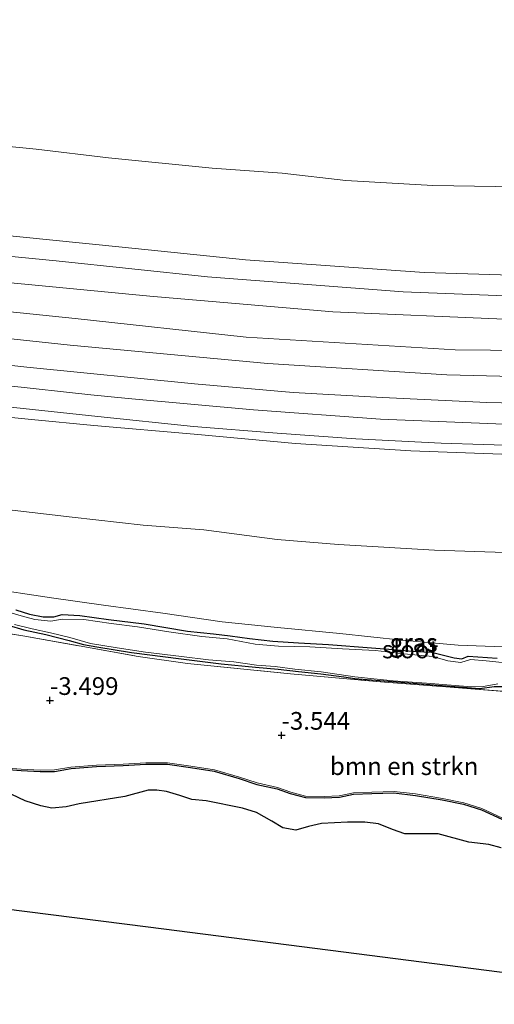
# Model space of a CAD drawing. Units: metres. Extents: x 154457 to 159592, y 500000 to 506252.
# Drawn here: x 155250 to 155317, y 500189 to 500328 of the extents above; entities that cross this region are included whole.
import ezdxf
from ezdxf.enums import TextEntityAlignment as Align

# ---------------------------------------------------------------- set-up
doc = ezdxf.new("R2010")
doc.units = ezdxf.units.M
doc.linetypes.add('IE-TERREINAFSCHEIDING', pattern=[10, 8, -2])
doc.layers.get('0').update_dxf_attribs({"lineweight": 25})
for name, color, linetype, lineweight in [('B-ME-GR-BOMENSTRUIKEN-GV-B6', 93, 'Continuous', 18), ('B-ME-GR-STRUIKEN-GV-B6', 93, 'Continuous', 18), ('B-ME-GW-KRUINLIJN-L-B1', 93, 'Continuous', 18), ('B-ME-GW-TEENLIJN-L-B1', 93, 'Continuous', 18), ('B-ME-IE-GRASLAND-GV-B6', 93, 'Continuous', 18), ('B-ME-IE-TERREINAFSCHEIDING-RASTERHEKWERK-L-B1', 8, 'IE-TERREINAFSCHEIDING', 18), ('B-ME-OB-BEKLEDING-GV-B6', 253, 'Continuous', 18), ('B-ME-OB-WATERLIJN-L-B1', 133, 'OB-WATERLIJN', 18), ('B-ME-OG-WATER-GV-B6', 153, 'Continuous', 18), ('B-ME-VH-VERH_SOORT-BETON-OVERIG-GV-B6', 8, 'IE-TERREINAFSCHEIDING-NATUURLIJK-HOUTWAL', 18), ('B-ME-VH-VERH_SOORT-BITUMEN-GV-B6', 8, 'IE-TERREINAFSCHEIDING-NATUURLIJK-HOUTWAL', 18)]:
    doc.layers.add(name, color=color, linetype=linetype, lineweight=lineweight)
for name, color, linetype in [('B-ME-GW-HOOGTEPUNT-S-B1', 10, 'Continuous'), ('B-ME-GW-INSTEEKWATERGANG-L-B1', 10, 'Continuous'), ('B-ME-IE-RIET-GV-B6', 10, 'Continuous'), ('B-ME-KG-KADASTRAAL-OPNAMEDTMGRENS-L-B1', 10, 'Continuous')]:
    doc.layers.add(name, color=color, linetype=linetype)
doc.styles.add('NLCS-ISO', font='NLCS-ISO.TTF')
doc.linetypes.add('IE-TERREINAFSCHEIDING-NATUURLIJK-HOUTWAL', pattern='A,7,-1.5,[67,NLCS.SHX,S=0.75,R=45,X=0,Y=0],-1.5,7,-1.5,[70,NLCS.SHX,S=0.75,R=0,X=0,Y=0],-1.5', length=20)
doc.linetypes.add('OB-WATERLIJN', pattern='A,10,[32,NLCS.SHX,S=2,R=0,X=0,Y=0],-12', length=22)

# ---------------------------------------------------------------- blocks, each defined once
blk = doc.blocks.new('hoogtepunt')
for p, q in [((-0.5, 0), (0.5, 0)), ((0, 0.5), (0, -0.5))]:
    blk.add_line(p, q)

msp = doc.modelspace()

# ---------------------------------------------------------------- linework, layer by layer
at = {"layer": 'B-ME-GR-BOMENSTRUIKEN-GV-B6'}
for points in [[(155244.189, 500241.565, -2.808), (155250.277, 500240.625, -2.847), (155258.254, 500239.187, -3.079), (155266.617, 500237.681, -3.172), (155273.605, 500236.716, -3.157), (155288.144, 500235.226, -3.281), (155301.467, 500234.044, -3.203), (155310.156, 500233.394, -3.172), (155318.455, 500232.751, -3.095)], [(155318.176, 500214.858, -3.771), (155315.247, 500216.211, -3.771), (155312.71, 500217.019, -3.771), (155309.658, 500217.626, -3.771), (155305.863, 500218.267, -3.771), (155302.812, 500218.629, -3.771), (155299.652, 500218.538, -3.771), (155297.076, 500218.447, -3.771), (155295.049, 500217.992, -3.771), (155292.935, 500217.904, -3.771), (155290.299, 500217.943, -3.771), (155288.188, 500218.522, -3.771), (155286.32, 500219.199, -3.771), (155283.463, 500219.816, -3.771), (155280.959, 500220.627, -3.771), (155277.41, 500221.682, -3.771), (155274.043, 500222.2, -3.771), (155270.78, 500222.665, -3.771), (155267.708, 500222.67, -3.771), (155264.48, 500222.479, -3.771), (155260.698, 500222.354, -3.771), (155257.091, 500222.071, -3.771), (155254.762, 500221.657, -3.771), (155252.742, 500221.644, -3.771), (155250.052, 500221.764, -3.771), (155247.091, 500222.024, -3.771)]]:
    msp.add_polyline3d(points, dxfattribs=at)
at = {"layer": 'B-ME-GR-STRUIKEN-GV-B6'}
for points in [[(155318.078, 500214.683, -3.871), (155315.174, 500216.025, -3.871), (155312.66, 500216.825, -3.871), (155309.622, 500217.429, -3.871), (155305.834, 500218.069, -3.871), (155302.803, 500218.429, -3.871), (155299.658, 500218.338, -3.871), (155297.101, 500218.248, -3.871), (155295.075, 500217.793, -3.871), (155292.937, 500217.704, -3.871), (155290.27, 500217.744, -3.871), (155288.127, 500218.331, -3.871), (155286.264, 500219.007, -3.871), (155283.411, 500219.623, -3.871), (155280.899, 500220.436, -3.871), (155277.366, 500221.487, -3.871), (155274.014, 500222.003, -3.871), (155270.766, 500222.465, -3.871), (155267.714, 500222.47, -3.871), (155264.489, 500222.279, -3.871), (155260.71, 500222.155, -3.871), (155257.116, 500221.873, -3.871), (155254.78, 500221.457, -3.871), (155252.738, 500221.444, -3.871), (155250.039, 500221.564, -3.871), (155247.063, 500221.825, -3.871)], [(155247.091, 500222.024, -3.771), (155250.052, 500221.764, -3.771), (155252.742, 500221.644, -3.771), (155254.762, 500221.657, -3.771), (155257.091, 500222.071, -3.771), (155260.698, 500222.354, -3.771), (155264.48, 500222.479, -3.771), (155267.708, 500222.67, -3.771), (155270.78, 500222.665, -3.771), (155274.043, 500222.2, -3.771), (155277.41, 500221.682, -3.771), (155280.959, 500220.627, -3.771), (155283.463, 500219.816, -3.771), (155286.32, 500219.199, -3.771), (155288.188, 500218.522, -3.771), (155290.299, 500217.943, -3.771), (155292.935, 500217.904, -3.771), (155295.049, 500217.992, -3.771), (155297.076, 500218.447, -3.771), (155299.652, 500218.538, -3.771), (155302.812, 500218.629, -3.771), (155305.863, 500218.267, -3.771), (155309.658, 500217.626, -3.771), (155312.71, 500217.019, -3.771), (155315.247, 500216.211, -3.771), (155318.176, 500214.858, -3.771)]]:
    msp.add_polyline3d(points, dxfattribs=at)
at = {"layer": 'B-ME-GW-INSTEEKWATERGANG-L-B1'}
for points in [[(155249.291, 500244.286, -3.319), (155251.253, 500243.666, -3.343), (155253.189, 500243.301, -3.358), (155254.661, 500243.302, -3.366), (155255.871, 500243.623, -3.304), (155258.339, 500243.493, -3.242), (155262.436, 500242.915, -3.319), (155267.454, 500242.316, -3.319), (155273.607, 500241.262, -3.257), (155277.281, 500240.907, -3.273), (155279.635, 500240.61, -3.288), (155282.359, 500240.235, -3.296), (155285.643, 500239.854, -3.288), (155289.282, 500239.634, -3.234), (155293.519, 500239.401, -3.265), (155299.637, 500238.934, -3.242), (155302.694, 500238.671, -3.296), (155305.968, 500238.42, -3.242), (155308.116, 500238.311, -3.234), (155310, 500237.855, -3.304), (155311.327, 500237.485, -3.366), (155312.4, 500237.339, -3.319), (155313.3, 500237.734, -3.327), (155314.662, 500237.648, -3.327), (155317.392, 500237.447, -3.343)], [(155248.231, 500242.106, -3.304), (155250.447, 500241.477, -3.319), (155253.569, 500240.783, -3.327), (155256.851, 500239.97, -3.35), (155258.859, 500239.381, -3.35), (155260.755, 500239.057, -3.381), (155265.668, 500238.262, -3.335), (155272.7, 500237.383, -3.405), (155278.369, 500236.659, -3.343), (155283.207, 500236.175, -3.397), (155286.407, 500235.884, -3.397), (155289.273, 500235.583, -3.405), (155292.453, 500235.222, -3.428), (155295.708, 500234.833, -3.405), (155297.263, 500234.595, -3.428), (155314.937, 500233.177, -3.366), (155316.973, 500233.435, -3.405), (155321.127, 500233.474, -3.35)]]:
    msp.add_polyline3d(points, dxfattribs=at)
at = {"layer": 'B-ME-GW-KRUINLIJN-L-B1'}
for points in [[(155361.948, 500285.539, 2.702), (155350.516, 500285.419, 2.648), (155336.299, 500284.896, 2.617), (155318.432, 500285.344, 2.633), (155294.152, 500286.375, 2.741), (155268.245, 500288.605, 2.749), (155245.109, 500290.808, 2.741), (155235.132, 500291.719, 2.819), (155217.555, 500293.429, 2.85), (155205.213, 500294.686, 2.865), (155189.045, 500296.138, 2.819), (155175.058, 500297.198, 2.842), (155160.647, 500298.164, 2.803)], [(154950.4, 500253.758, 3.702), (154969.131, 500260.83, 3.64), (154990.808, 500267.87, 3.439), (155005.084, 500272.003, 3.415), (155029.688, 500278.068, 3.206), (155047.707, 500281.644, 3.26), (155077.421, 500286.187, 3.175), (155104.5, 500288.933, 3.098), (155135.768, 500290.348, 3.098), (155164.455, 500290.036, 3.16), (155179.036, 500289.287, 3.067), (155188.86, 500288.636, 3.082), (155202.202, 500287.49, 3.082), (155216.409, 500286.057, 3.113), (155230.579, 500284.509, 3.144), (155256.977, 500281.672, 3.191), (155284.963, 500279.084, 3.253), (155310.288, 500277.513, 3.222), (155329.068, 500277.004, 3.198), (155352.222, 500277.317, 3.191), (155367.933, 500278.195, 3.17)], [(155166.234, 500279.118, 2.674), (155174.972, 500278.648, 2.728), (155187.845, 500277.694, 2.713), (155196.884, 500276.895, 2.728), (155209.064, 500275.744, 2.72), (155218.691, 500274.698, 2.72), (155232.378, 500273.128, 2.72), (155240.712, 500272.283, 2.728), (155251.526, 500271.191, 2.775), (155260.316, 500270.326, 2.782), (155274.533, 500269.093, 2.806)], [(155274.533, 500269.093, 2.806), (155288.874, 500267.796, 2.852), (155305.187, 500266.749, 2.868), (155320.664, 500266.165, 2.891), (155339.127, 500265.758, 2.868), (155354.833, 500266.192, 2.868), (155364.616, 500266.804, 2.86), (155373.743, 500267.482, 2.86)], [(155320.804, 500238.957, -2.581), (155311.908, 500239.309, -2.566), (155303.934, 500239.99, -2.496), (155295.138, 500240.931, -2.395), (155286.317, 500241.775, -2.395), (155278.477, 500242.592, -2.488), (155270.103, 500243.796, -2.442), (155261.696, 500244.932, -2.442), (155254.359, 500245.977, -2.349), (155244.932, 500247.397, -2.225), (155238.322, 500247.972, -2.201), (155231.811, 500248.5, -2.147), (155225.717, 500248.915, -2.116), (155214.405, 500249.94, -2.163), (155206.855, 500250.932, -2.209), (155199.645, 500251.338, -2.287), (155189.585, 500252.204, -2.163), (155181.001, 500252.665, -2.163), (155172.113, 500253.407, -2.132)], [(155318.176, 500214.858, -3.771), (155315.247, 500216.211, -3.771), (155312.71, 500217.019, -3.771), (155309.658, 500217.626, -3.771), (155305.863, 500218.267, -3.771), (155302.812, 500218.629, -3.771), (155299.652, 500218.538, -3.771), (155297.076, 500218.447, -3.771), (155295.049, 500217.992, -3.771), (155292.935, 500217.904, -3.771), (155290.299, 500217.943, -3.771), (155288.188, 500218.522, -3.771), (155286.32, 500219.199, -3.771), (155283.463, 500219.816, -3.771), (155280.959, 500220.627, -3.771), (155277.41, 500221.682, -3.771), (155274.043, 500222.2, -3.771), (155270.78, 500222.665, -3.771), (155267.708, 500222.67, -3.771), (155264.48, 500222.479, -3.771), (155260.698, 500222.354, -3.771), (155257.091, 500222.071, -3.771), (155254.762, 500221.657, -3.771), (155252.742, 500221.644, -3.771), (155250.052, 500221.764, -3.771), (155247.091, 500222.024, -3.771)]]:
    msp.add_polyline3d(points, dxfattribs=at)
at = {"layer": 'B-ME-GW-TEENLIJN-L-B1'}
msp.add_polyline3d([(155382.452, 500254.088, -1.824), (155373.38, 500253.346, -1.824), (155364.581, 500253.038, -1.778), (155352.753, 500252.4, -1.778), (155340.639, 500252.1, -1.747), (155329.691, 500252.069, -1.778), (155318.55, 500252.373, -1.716), (155308.541, 500252.696, -1.724), (155294.943, 500253.532, -1.685), (155286.284, 500254.237, -1.739), (155275.909, 500255.603, -1.762), (155267.328, 500256.259, -1.685), (155257.282, 500257.372, -1.731), (155248.79, 500258.382, -1.662), (155237.969, 500259.469, -1.569), (155230.272, 500260.61, -1.592), (155219.469, 500262.038, -1.545), (155210.702, 500262.703, -1.53), (155203.244, 500263.474, -1.468), (155194.818, 500264.37, -1.499), (155184.893, 500265.305, -1.468), (155175.994, 500266.13, -1.437), (155168.824, 500266.461, -1.468)], dxfattribs=at)
at = {"layer": 'B-ME-IE-GRASLAND-GV-B6'}
for points in [[(155169.057, 500301.388, 1.867), (155189.797, 500299.753, 1.894), (155210.536, 500298.118, 1.921), (155234.637, 500295.56, 1.89), (155255.006, 500293.612, 1.874), (155276.409, 500291.356, 1.867), (155304.121, 500289.205, 1.805), (155322.144, 500288.511, 1.781), (155349.648, 500288.792, 1.789), (155358.959, 500289.231, 1.735), (155361.948, 500285.539, 2.702), (155350.516, 500285.419, 2.648), (155336.299, 500284.896, 2.617), (155318.432, 500285.344, 2.633), (155294.152, 500286.375, 2.741), (155268.245, 500288.605, 2.749), (155245.109, 500290.808, 2.741), (155235.132, 500291.719, 2.819), (155217.555, 500293.429, 2.85), (155205.213, 500294.686, 2.865), (155189.045, 500296.138, 2.819), (155175.058, 500297.198, 2.842), (155160.647, 500298.164, 2.803)], [(155160.647, 500298.164, 2.803), (155175.058, 500297.198, 2.842), (155189.045, 500296.138, 2.819), (155205.213, 500294.686, 2.865), (155217.555, 500293.429, 2.85), (155235.132, 500291.719, 2.819), (155245.109, 500290.808, 2.741), (155268.245, 500288.605, 2.749), (155294.152, 500286.375, 2.741), (155318.432, 500285.344, 2.633), (155336.299, 500284.896, 2.617), (155350.516, 500285.419, 2.648), (155361.948, 500285.539, 2.702)], [(155361.948, 500285.539, 2.702), (155365.311, 500282.988, 2.973), (155357.64, 500281.098, 3.019), (155346.608, 500280.705, 2.996), (155311.456, 500281.044, 3.011), (155281.884, 500282.829, 3.066), (155257.696, 500285.465, 3.112), (155236.577, 500287.618, 3.104), (155210.993, 500290.407, 3.112), (155188.041, 500292.406, 3.073), (155168.072, 500293.549, 3.12)], [(155171.84, 500285.976, 2.98), (155183.312, 500285.251, 2.949), (155197.29, 500284.287, 2.98), (155208.16, 500283.279, 2.996), (155220.891, 500281.9, 3.05), (155250.854, 500278.6, 3.089), (155274.577, 500276.217, 3.174), (155288.521, 500275.003, 3.22), (155301.166, 500274.268, 3.259), (155315.96, 500273.573, 3.236), (155328.435, 500273.29, 3.228), (155342.489, 500273.352, 3.228), (155355.633, 500273.737, 3.251), (155368.779, 500274.521, 3.144)], [(155368.779, 500274.521, 3.144), (155371.017, 500271.663, 3.001), (155357.065, 500270.832, 3.084), (155340.384, 500270.316, 3.091), (155318.416, 500270.512, 3.068), (155300.885, 500271.233, 3.053), (155282.944, 500272.526, 3.068), (155265.218, 500274.169, 3.061), (155259.925, 500274.673, 3.006), (155247.885, 500275.987, 2.991), (155232.558, 500277.636, 2.96), (155214.443, 500279.604, 2.898), (155203.971, 500280.576, 2.882), (155189.47, 500281.843, 2.851), (155178.125, 500282.665, 2.82), (155166.397, 500283.284, 2.828)], [(155171.04, 500280.153, 2.751), (155179.463, 500279.629, 2.767), (155189.866, 500278.859, 2.767), (155203.313, 500277.693, 2.806), (155213.022, 500276.76, 2.798), (155221.297, 500275.885, 2.813), (155231.358, 500274.749, 2.821), (155243.696, 500273.432, 2.868), (155260.91, 500271.59, 2.883), (155274.426, 500270.188, 2.906), (155286.292, 500269.265, 2.906), (155297.389, 500268.456, 2.937), (155309.482, 500267.835, 2.953), (155321.463, 500267.444, 2.914), (155341.64, 500267.416, 2.961), (155353.799, 500267.701, 2.961), (155362.779, 500268.177, 2.976), (155372.69, 500268.785, 2.931)], [(155372.69, 500268.785, 2.931), (155373.743, 500267.482, 2.86), (155364.616, 500266.804, 2.86), (155354.833, 500266.192, 2.868), (155339.127, 500265.758, 2.868), (155320.664, 500266.165, 2.891), (155305.187, 500266.749, 2.868), (155288.874, 500267.796, 2.852), (155274.533, 500269.093, 2.806), (155260.316, 500270.326, 2.782), (155251.526, 500271.191, 2.775), (155240.712, 500272.283, 2.728), (155232.378, 500273.128, 2.72), (155218.691, 500274.698, 2.72), (155209.064, 500275.744, 2.72), (155196.884, 500276.895, 2.728), (155187.845, 500277.694, 2.713), (155174.972, 500278.648, 2.728), (155166.234, 500279.118, 2.674)], [(155166.234, 500279.118, 2.674), (155174.972, 500278.648, 2.728), (155187.845, 500277.694, 2.713), (155196.884, 500276.895, 2.728), (155209.064, 500275.744, 2.72), (155218.691, 500274.698, 2.72), (155232.378, 500273.128, 2.72), (155240.712, 500272.283, 2.728), (155251.526, 500271.191, 2.775), (155260.316, 500270.326, 2.782), (155274.533, 500269.093, 2.806)], [(155274.533, 500269.093, 2.806), (155288.874, 500267.796, 2.852), (155305.187, 500266.749, 2.868), (155320.664, 500266.165, 2.891)], [(155318.55, 500252.373, -1.716), (155308.541, 500252.696, -1.724), (155294.943, 500253.532, -1.685), (155286.284, 500254.237, -1.739), (155275.909, 500255.603, -1.762), (155267.328, 500256.259, -1.685), (155257.282, 500257.372, -1.731), (155248.79, 500258.382, -1.662), (155237.969, 500259.469, -1.569), (155230.272, 500260.61, -1.592), (155219.469, 500262.038, -1.545), (155210.702, 500262.703, -1.53), (155203.244, 500263.474, -1.468), (155194.818, 500264.37, -1.499), (155184.893, 500265.305, -1.468), (155175.994, 500266.13, -1.437), (155168.824, 500266.461, -1.468)], [(155168.824, 500266.461, -1.468), (155175.994, 500266.13, -1.437), (155184.893, 500265.305, -1.468), (155194.818, 500264.37, -1.499), (155203.244, 500263.474, -1.468), (155210.702, 500262.703, -1.53), (155219.469, 500262.038, -1.545), (155230.272, 500260.61, -1.592), (155237.969, 500259.469, -1.569), (155248.79, 500258.382, -1.662), (155257.282, 500257.372, -1.731), (155267.328, 500256.259, -1.685), (155275.909, 500255.603, -1.762), (155286.284, 500254.237, -1.739), (155294.943, 500253.532, -1.685), (155308.541, 500252.696, -1.724), (155318.55, 500252.373, -1.716), (155329.691, 500252.069, -1.778), (155340.639, 500252.1, -1.747), (155352.753, 500252.4, -1.778), (155364.581, 500253.038, -1.778), (155373.38, 500253.346, -1.824), (155382.452, 500254.088, -1.824)], [(155172.113, 500253.407, -2.132), (155181.001, 500252.665, -2.163), (155189.585, 500252.204, -2.163), (155199.645, 500251.338, -2.287), (155206.855, 500250.932, -2.209), (155214.405, 500249.94, -2.163), (155225.717, 500248.915, -2.116), (155231.811, 500248.5, -2.147), (155238.322, 500247.972, -2.201), (155244.932, 500247.397, -2.225), (155254.359, 500245.977, -2.349), (155261.696, 500244.932, -2.442), (155270.103, 500243.796, -2.442), (155278.477, 500242.592, -2.488), (155286.317, 500241.775, -2.395), (155295.138, 500240.931, -2.395), (155303.934, 500239.99, -2.496), (155311.908, 500239.309, -2.566), (155320.804, 500238.957, -2.581)], [(155320.804, 500238.957, -2.581), (155311.908, 500239.309, -2.566), (155303.934, 500239.99, -2.496), (155295.138, 500240.931, -2.395), (155286.317, 500241.775, -2.395), (155278.477, 500242.592, -2.488), (155270.103, 500243.796, -2.442), (155261.696, 500244.932, -2.442), (155254.359, 500245.977, -2.349), (155244.932, 500247.397, -2.225), (155238.322, 500247.972, -2.201), (155231.811, 500248.5, -2.147), (155225.717, 500248.915, -2.116), (155214.405, 500249.94, -2.163), (155206.855, 500250.932, -2.209), (155199.645, 500251.338, -2.287), (155189.585, 500252.204, -2.163), (155181.001, 500252.665, -2.163), (155172.113, 500253.407, -2.132)], [(155318.455, 500232.751, -3.095), (155310.156, 500233.394, -3.172), (155301.467, 500234.044, -3.203), (155288.144, 500235.226, -3.281), (155273.605, 500236.716, -3.157), (155266.617, 500237.681, -3.172), (155258.254, 500239.187, -3.079), (155250.277, 500240.625, -2.847), (155244.189, 500241.565, -2.808), (155239.546, 500241.978, -2.837), (155235.556, 500242.333, -2.862), (155230.926, 500242.81, -3.033), (155225.139, 500243.308, -3.157), (155221.453, 500243.53, -3.102), (155215.584, 500244.097, -3.009), (155209.573, 500244.556, -3.017), (155202.151, 500245.159, -3.048), (155195.38, 500245.737, -3.095), (155190.047, 500245.999, -3.095), (155178.819, 500246.799, -3.009), (155168.43, 500247.498, -3.033)], [(155319.016, 500236.757, -3.575), (155315.847, 500237.069, -3.575), (155313.637, 500237.271, -3.575), (155312.261, 500236.826, -3.575), (155310.443, 500237.067, -3.575), (155308.305, 500237.681, -3.575), (155304.202, 500238.084, -3.575), (155300.189, 500238.538, -3.575), (155295.538, 500238.763, -3.575), (155290.889, 500239.035, -3.575), (155286.483, 500239.165, -3.575), (155283.154, 500239.414, -3.575), (155279.214, 500240.177, -3.575), (155275.601, 500240.494, -3.575), (155270.972, 500241.153, -3.575), (155266.531, 500241.906, -3.575), (155262.77, 500242.338, -3.575), (155258.918, 500242.923, -3.575), (155255.834, 500242.975, -3.575), (155254.276, 500242.666, -3.575), (155252.005, 500242.941, -3.575), (155250.063, 500243.449, -3.575), (155248.292, 500243.972, -3.575)], [(155317.392, 500237.447, -3.343), (155314.662, 500237.648, -3.327), (155313.3, 500237.734, -3.327), (155312.4, 500237.339, -3.319), (155311.327, 500237.485, -3.366), (155310, 500237.855, -3.304), (155308.116, 500238.311, -3.234), (155305.968, 500238.42, -3.242), (155302.694, 500238.671, -3.296), (155299.637, 500238.934, -3.242), (155293.519, 500239.401, -3.265), (155289.282, 500239.634, -3.234), (155285.643, 500239.854, -3.288), (155282.359, 500240.235, -3.296), (155279.635, 500240.61, -3.288), (155277.281, 500240.907, -3.273), (155273.607, 500241.262, -3.257), (155267.454, 500242.316, -3.319), (155262.436, 500242.915, -3.319), (155258.339, 500243.493, -3.242), (155255.871, 500243.623, -3.304), (155254.661, 500243.302, -3.366), (155253.189, 500243.301, -3.358), (155251.253, 500243.666, -3.343), (155249.291, 500244.286, -3.319)], [(155249.291, 500244.286, -3.319), (155251.253, 500243.666, -3.343), (155253.189, 500243.301, -3.358), (155254.661, 500243.302, -3.366), (155255.871, 500243.623, -3.304), (155258.339, 500243.493, -3.242), (155262.436, 500242.915, -3.319), (155267.454, 500242.316, -3.319), (155273.607, 500241.262, -3.257), (155277.281, 500240.907, -3.273), (155279.635, 500240.61, -3.288), (155282.359, 500240.235, -3.296), (155285.643, 500239.854, -3.288), (155289.282, 500239.634, -3.234), (155293.519, 500239.401, -3.265), (155299.637, 500238.934, -3.242), (155302.694, 500238.671, -3.296), (155305.968, 500238.42, -3.242), (155308.116, 500238.311, -3.234), (155310, 500237.855, -3.304), (155311.327, 500237.485, -3.366), (155312.4, 500237.339, -3.319), (155313.3, 500237.734, -3.327), (155314.662, 500237.648, -3.327), (155317.392, 500237.447, -3.343)], [(155249.115, 500242.206, -3.575), (155251.606, 500241.606, -3.575), (155254.189, 500241.055, -3.575), (155256.929, 500240.373, -3.575), (155259.844, 500239.516, -3.575), (155263.616, 500238.933, -3.575), (155267.63, 500238.31, -3.575), (155272.762, 500237.709, -3.575), (155276.565, 500237.215, -3.575), (155280.131, 500236.935, -3.575), (155283.337, 500236.467, -3.575), (155285.998, 500236.287, -3.575), (155288.79, 500235.879, -3.575), (155292.526, 500235.532, -3.575), (155297.282, 500234.834, -3.575), (155302.667, 500234.245, -3.575), (155307.423, 500233.899, -3.575), (155313.205, 500233.443, -3.575), (155315.183, 500233.4, -3.575), (155317.516, 500233.837, -3.575)], [(155248.231, 500242.106, -3.304), (155250.447, 500241.477, -3.319), (155253.569, 500240.783, -3.327), (155256.851, 500239.97, -3.35), (155258.859, 500239.381, -3.35), (155260.755, 500239.057, -3.381), (155265.668, 500238.262, -3.335), (155272.7, 500237.383, -3.405), (155278.369, 500236.659, -3.343), (155283.207, 500236.175, -3.397), (155286.407, 500235.884, -3.397), (155289.273, 500235.583, -3.405), (155292.453, 500235.222, -3.428), (155295.708, 500234.833, -3.405), (155297.263, 500234.595, -3.428), (155314.937, 500233.177, -3.366), (155316.973, 500233.435, -3.405), (155321.127, 500233.474, -3.35)], [(155321.127, 500233.474, -3.35), (155316.973, 500233.435, -3.405), (155314.937, 500233.177, -3.366), (155297.263, 500234.595, -3.428), (155295.708, 500234.833, -3.405), (155292.453, 500235.222, -3.428), (155289.273, 500235.583, -3.405), (155286.407, 500235.884, -3.397), (155283.207, 500236.175, -3.397), (155278.369, 500236.659, -3.343), (155272.7, 500237.383, -3.405), (155265.668, 500238.262, -3.335), (155260.755, 500239.057, -3.381), (155258.859, 500239.381, -3.35), (155256.851, 500239.97, -3.35), (155253.569, 500240.783, -3.327), (155250.447, 500241.477, -3.319), (155248.231, 500242.106, -3.304)]]:
    msp.add_polyline3d(points, dxfattribs=at)
at = {"layer": 'B-ME-IE-RIET-GV-B6'}
for points in [[(155247.063, 500221.825, -3.871), (155250.039, 500221.564, -3.871), (155252.738, 500221.444, -3.871), (155254.78, 500221.457, -3.871), (155257.116, 500221.873, -3.871), (155260.71, 500222.155, -3.871), (155264.489, 500222.279, -3.871), (155267.714, 500222.47, -3.871), (155270.766, 500222.465, -3.871), (155274.014, 500222.003, -3.871), (155277.366, 500221.487, -3.871), (155280.899, 500220.436, -3.871), (155283.411, 500219.623, -3.871), (155286.264, 500219.007, -3.871), (155288.127, 500218.331, -3.871), (155290.27, 500217.744, -3.871), (155292.937, 500217.704, -3.871), (155295.075, 500217.793, -3.871), (155297.101, 500218.248, -3.871), (155299.658, 500218.338, -3.871), (155302.803, 500218.429, -3.871), (155305.834, 500218.069, -3.871), (155309.622, 500217.429, -3.871), (155312.66, 500216.825, -3.871), (155315.174, 500216.025, -3.871), (155318.078, 500214.683, -3.871)], [(155317.976, 500210.637, -3.871), (155316.21, 500211.118, -3.871), (155313.377, 500211.453, -3.871), (155309.078, 500212.63, -3.871), (155306.104, 500212.621, -3.871), (155304.325, 500212.639, -3.871), (155302.603, 500213.24, -3.871), (155300.627, 500214.031, -3.871), (155298.687, 500214.303, -3.871), (155296.252, 500214.284, -3.871), (155292.53, 500214.108, -3.871), (155290.733, 500213.65, -3.871), (155288.934, 500213.144, -3.871), (155287.102, 500213.456, -3.871), (155285.516, 500214.409, -3.871), (155283.332, 500215.626, -3.871), (155281.365, 500216.254, -3.871), (155276.248, 500217.284, -3.871), (155274.196, 500217.469, -3.871), (155272.482, 500218.042, -3.871), (155270.631, 500218.634, -3.871), (155269.268, 500218.821, -3.871), (155268.025, 500218.817, -3.871), (155264.707, 500217.894, -3.871), (155258.275, 500216.868, -3.871), (155256.408, 500216.429, -3.871), (155254.398, 500216.269, -3.871), (155252.829, 500216.611, -3.871), (155250.628, 500217.283, -3.871), (155248.712, 500218.172, -3.871)]]:
    msp.add_polyline3d(points, dxfattribs=at)
at = {"layer": 'B-ME-IE-TERREINAFSCHEIDING-RASTERHEKWERK-L-B1'}
msp.add_polyline3d([(155168.43, 500247.498, -3.033), (155178.819, 500246.799, -3.009), (155190.047, 500245.999, -3.095), (155195.38, 500245.737, -3.095), (155202.151, 500245.159, -3.048), (155209.573, 500244.556, -3.017), (155215.584, 500244.097, -3.009), (155221.453, 500243.53, -3.102), (155225.139, 500243.308, -3.157), (155230.926, 500242.81, -3.033), (155235.556, 500242.333, -2.862), (155239.546, 500241.978, -2.837), (155244.189, 500241.565, -2.808), (155250.277, 500240.625, -2.847), (155258.254, 500239.187, -3.079), (155266.617, 500237.681, -3.172), (155273.605, 500236.716, -3.157), (155288.144, 500235.226, -3.281), (155301.467, 500234.044, -3.203), (155310.156, 500233.394, -3.172), (155318.455, 500232.751, -3.095)], dxfattribs=at)
at = {"layer": 'B-ME-KG-KADASTRAAL-OPNAMEDTMGRENS-L-B1'}
msp.add_polyline3d([(155026.272, 500195.649, -3.492), (155037.837, 500200.775, -3.557), (155040.068, 500201.764, -3.569), (155046.854, 500204.741, -3.647), (155064.167, 500207.317, -3.771), (155064.547, 500207.373, -3.871), (155074.657, 500208.865, -3.871), (155102.303, 500212.946, -3.871), (155129.949, 500217.027, -3.871), (155157.566, 500213.515, -3.871), (155185.183, 500210.004, -3.871), (155212.8, 500206.492, -3.871), (155240.416, 500202.98, -3.871), (155268.033, 500199.469, -3.871), (155295.65, 500195.957, -3.871), (155323.267, 500192.446, -3.871), (155350.884, 500188.934, -3.871), (155388.933, 500188.737, -3.871), (155426.982, 500188.541, -3.871)], dxfattribs=at)
at = {"layer": 'B-ME-OB-BEKLEDING-GV-B6'}
for points in [[(155169.027, 500317.058, -0.429), (155180.303, 500316.336, -0.429), (155191.411, 500315.795, -0.429), (155201.673, 500315.066, -0.429), (155210.475, 500314.05, -0.429), (155221.266, 500312.774, -0.429), (155232.702, 500310.914, -0.429), (155243.556, 500310.246, -0.429), (155252.185, 500309.385, -0.429), (155262.409, 500308.177, -0.429), (155277.068, 500306.711, -0.429), (155286.991, 500305.979, -0.429), (155296.011, 500304.975, -0.429), (155308.313, 500304.246, -0.429), (155317.149, 500304.115, -0.429), (155326.672, 500304.041, -0.429), (155334.294, 500303.63, -0.429), (155339.116, 500303.136, -0.429), (155344.03, 500303.542, -0.429), (155350.798, 500303.822, -0.429)], [(155171.784, 500304.153, 1.216), (155188.433, 500303.095, 1.262), (155202.046, 500301.985, 1.223), (155224.767, 500299.558, 1.231), (155244.202, 500297.565, 1.27), (155264.334, 500295.514, 1.239), (155281.79, 500293.733, 1.285), (155307.09, 500291.931, 1.192), (155328.669, 500291.29, 1.208), (155341.628, 500291.38, 1.169), (155358.636, 500291.982, 1.115), (155358.959, 500289.231, 1.735), (155349.648, 500288.792, 1.789), (155322.144, 500288.511, 1.781), (155304.121, 500289.205, 1.805), (155276.409, 500291.356, 1.867), (155255.006, 500293.612, 1.874), (155234.637, 500295.56, 1.89), (155210.536, 500298.118, 1.921), (155189.797, 500299.753, 1.894), (155169.057, 500301.388, 1.867)], [(155350.798, 500303.822, -0.429), (155358.636, 500291.982, 1.115), (155341.628, 500291.38, 1.169), (155328.669, 500291.29, 1.208), (155307.09, 500291.931, 1.192), (155281.79, 500293.733, 1.285), (155264.334, 500295.514, 1.239), (155244.202, 500297.565, 1.27), (155224.767, 500299.558, 1.231), (155202.046, 500301.985, 1.223), (155188.433, 500303.095, 1.262), (155171.784, 500304.153, 1.216)]]:
    msp.add_polyline3d(points, dxfattribs=at)
at = {"layer": 'B-ME-OB-WATERLIJN-L-B1'}
for points in [[(155169.027, 500317.058, -0.429), (155180.303, 500316.336, -0.429), (155191.411, 500315.795, -0.429), (155201.673, 500315.066, -0.429), (155210.475, 500314.05, -0.429), (155221.266, 500312.774, -0.429), (155232.702, 500310.914, -0.429), (155243.556, 500310.246, -0.429), (155252.185, 500309.385, -0.429), (155262.409, 500308.177, -0.429), (155277.068, 500306.711, -0.429), (155286.991, 500305.979, -0.429), (155296.011, 500304.975, -0.429), (155308.313, 500304.246, -0.429), (155317.149, 500304.115, -0.429), (155326.672, 500304.041, -0.429), (155334.294, 500303.63, -0.429), (155339.116, 500303.136, -0.429), (155344.03, 500303.542, -0.429), (155350.798, 500303.822, -0.429)], [(155318.078, 500214.683, -3.871), (155315.174, 500216.025, -3.871), (155312.66, 500216.825, -3.871), (155309.622, 500217.429, -3.871), (155305.834, 500218.069, -3.871), (155302.803, 500218.429, -3.871), (155299.658, 500218.338, -3.871), (155297.101, 500218.248, -3.871), (155295.075, 500217.793, -3.871), (155292.937, 500217.704, -3.871), (155290.27, 500217.744, -3.871), (155288.127, 500218.331, -3.871), (155286.264, 500219.007, -3.871), (155283.411, 500219.623, -3.871), (155280.899, 500220.436, -3.871), (155277.366, 500221.487, -3.871), (155274.014, 500222.003, -3.871), (155270.766, 500222.465, -3.871), (155267.714, 500222.47, -3.871), (155264.489, 500222.279, -3.871), (155260.71, 500222.155, -3.871), (155257.116, 500221.873, -3.871), (155254.78, 500221.457, -3.871), (155252.738, 500221.444, -3.871), (155250.039, 500221.564, -3.871), (155247.063, 500221.825, -3.871)]]:
    msp.add_polyline3d(points, dxfattribs=at)
at = {"layer": 'B-ME-OG-WATER-GV-B6'}
for points in [[(155328.525, 500337.033, -0.429), (155350.798, 500303.822, -0.429), (155344.03, 500303.542, -0.429), (155339.116, 500303.136, -0.429), (155334.294, 500303.63, -0.429), (155326.672, 500304.041, -0.429), (155317.149, 500304.115, -0.429), (155308.313, 500304.246, -0.429), (155296.011, 500304.975, -0.429), (155286.991, 500305.979, -0.429), (155277.068, 500306.711, -0.429), (155262.409, 500308.177, -0.429), (155252.185, 500309.385, -0.429), (155243.556, 500310.246, -0.429), (155232.702, 500310.914, -0.429), (155221.266, 500312.774, -0.429), (155210.475, 500314.05, -0.429), (155201.673, 500315.066, -0.429), (155191.411, 500315.795, -0.429), (155180.303, 500316.336, -0.429), (155169.027, 500317.058, -0.429)], [(155248.292, 500243.972, -3.575), (155250.063, 500243.449, -3.575), (155252.005, 500242.941, -3.575), (155254.276, 500242.666, -3.575), (155255.834, 500242.975, -3.575), (155258.918, 500242.923, -3.575), (155262.77, 500242.338, -3.575), (155266.531, 500241.906, -3.575), (155270.972, 500241.153, -3.575), (155275.601, 500240.494, -3.575), (155279.214, 500240.177, -3.575), (155283.154, 500239.414, -3.575), (155286.483, 500239.165, -3.575), (155290.889, 500239.035, -3.575), (155295.538, 500238.763, -3.575), (155300.189, 500238.538, -3.575), (155304.202, 500238.084, -3.575), (155308.305, 500237.681, -3.575), (155310.443, 500237.067, -3.575), (155312.261, 500236.826, -3.575), (155313.637, 500237.271, -3.575), (155315.847, 500237.069, -3.575), (155319.016, 500236.757, -3.575)], [(155317.516, 500233.837, -3.575), (155315.183, 500233.4, -3.575), (155313.205, 500233.443, -3.575), (155307.423, 500233.899, -3.575), (155302.667, 500234.245, -3.575), (155297.282, 500234.834, -3.575), (155292.526, 500235.532, -3.575), (155288.79, 500235.879, -3.575), (155285.998, 500236.287, -3.575), (155283.337, 500236.467, -3.575), (155280.131, 500236.935, -3.575), (155276.565, 500237.215, -3.575), (155272.762, 500237.709, -3.575), (155267.63, 500238.31, -3.575), (155263.616, 500238.933, -3.575), (155259.844, 500239.516, -3.575), (155256.929, 500240.373, -3.575), (155254.189, 500241.055, -3.575), (155251.606, 500241.606, -3.575), (155249.115, 500242.206, -3.575)], [(155404.999, 500223.43, -3.871), (155415.991, 500205.986, -3.871), (155426.982, 500188.541, -3.871), (155388.933, 500188.737, -3.871), (155350.884, 500188.934, -3.871), (155323.267, 500192.446, -3.871), (155295.65, 500195.957, -3.871), (155268.033, 500199.469, -3.871), (155240.416, 500202.98, -3.871), (155212.8, 500206.492, -3.871), (155185.183, 500210.004, -3.871), (155157.566, 500213.515, -3.871)], [(155248.712, 500218.172, -3.871), (155250.628, 500217.283, -3.871), (155252.829, 500216.611, -3.871), (155254.398, 500216.269, -3.871), (155256.408, 500216.429, -3.871), (155258.275, 500216.868, -3.871), (155264.707, 500217.894, -3.871), (155268.025, 500218.817, -3.871), (155269.268, 500218.821, -3.871), (155270.631, 500218.634, -3.871), (155272.482, 500218.042, -3.871), (155274.196, 500217.469, -3.871), (155276.248, 500217.284, -3.871), (155281.365, 500216.254, -3.871), (155283.332, 500215.626, -3.871), (155285.516, 500214.409, -3.871), (155287.102, 500213.456, -3.871), (155288.934, 500213.144, -3.871), (155290.733, 500213.65, -3.871), (155292.53, 500214.108, -3.871), (155296.252, 500214.284, -3.871), (155298.687, 500214.303, -3.871), (155300.627, 500214.031, -3.871), (155302.603, 500213.24, -3.871), (155304.325, 500212.639, -3.871), (155306.104, 500212.621, -3.871), (155309.078, 500212.63, -3.871), (155313.377, 500211.453, -3.871), (155316.21, 500211.118, -3.871), (155317.976, 500210.637, -3.871)]]:
    msp.add_polyline3d(points, dxfattribs=at)
at = {"layer": 'B-ME-VH-VERH_SOORT-BETON-OVERIG-GV-B6'}
for points in [[(155166.397, 500283.284, 2.828), (155178.125, 500282.665, 2.82), (155189.47, 500281.843, 2.851), (155203.971, 500280.576, 2.882), (155214.443, 500279.604, 2.898), (155232.558, 500277.636, 2.96), (155247.885, 500275.987, 2.991), (155259.925, 500274.673, 3.006), (155265.218, 500274.169, 3.061), (155282.944, 500272.526, 3.068), (155300.885, 500271.233, 3.053), (155318.416, 500270.512, 3.068), (155340.384, 500270.316, 3.091), (155357.065, 500270.832, 3.084), (155371.017, 500271.663, 3.001)], [(155371.017, 500271.663, 3.001), (155372.69, 500268.785, 2.931), (155362.779, 500268.177, 2.976), (155353.799, 500267.701, 2.961), (155341.64, 500267.416, 2.961), (155321.463, 500267.444, 2.914), (155309.482, 500267.835, 2.953), (155297.389, 500268.456, 2.937), (155286.292, 500269.265, 2.906), (155274.426, 500270.188, 2.906), (155260.91, 500271.59, 2.883), (155243.696, 500273.432, 2.868), (155231.358, 500274.749, 2.821), (155221.297, 500275.885, 2.813), (155213.022, 500276.76, 2.798), (155203.313, 500277.693, 2.806), (155189.866, 500278.859, 2.767), (155179.463, 500279.629, 2.767), (155171.04, 500280.153, 2.751)]]:
    msp.add_polyline3d(points, dxfattribs=at)
at = {"layer": 'B-ME-VH-VERH_SOORT-BITUMEN-GV-B6'}
for points in [[(155168.072, 500293.549, 3.12), (155188.041, 500292.406, 3.073), (155210.993, 500290.407, 3.112), (155236.577, 500287.618, 3.104), (155257.696, 500285.465, 3.112), (155281.884, 500282.829, 3.066), (155311.456, 500281.044, 3.011), (155346.608, 500280.705, 2.996), (155357.64, 500281.098, 3.019), (155365.311, 500282.988, 2.973)], [(155365.311, 500282.988, 2.973), (155367.933, 500278.195, 3.17), (155368.779, 500274.521, 3.144), (155355.633, 500273.737, 3.251), (155342.489, 500273.352, 3.228), (155328.435, 500273.29, 3.228), (155315.96, 500273.573, 3.236), (155301.166, 500274.268, 3.259), (155288.521, 500275.003, 3.22), (155274.577, 500276.217, 3.174), (155250.854, 500278.6, 3.089), (155220.891, 500281.9, 3.05), (155208.16, 500283.279, 2.996), (155197.29, 500284.287, 2.98), (155183.312, 500285.251, 2.949), (155171.84, 500285.976, 2.98)]]:
    msp.add_polyline3d(points, dxfattribs=at)

# ---------------------------------------------------------------- block references
at = {"layer": 'B-ME-GW-HOOGTEPUNT-S-B1', "rotation": 90}
for p in [(155254.128, 500231.482, -3.499), (155254.128, 500231.482, -3.499), (155286.897, 500226.564, -3.544), (155286.897, 500226.564, -3.544)]:
    msp.add_blockref('hoogtepunt', p, dxfattribs=at)

# ---------------------------------------------------------------- texts
at = {"layer": 'B-ME-GR-BOMENSTRUIKEN-GV-B6', "ltscale": 0.2, "style": 'NLCS-ISO'}
msp.add_text('bmn en strkn', height=2.5, dxfattribs=at).set_placement((155304.2442, 500222.1919), align=Align.MIDDLE_CENTER)
at = {"layer": 'B-ME-GW-HOOGTEPUNT-S-B1', "ltscale": 0.2, "style": 'NLCS-ISO'}
for s, p in [('-3.499', (155254.128, 500231.482, -3.499)), ('-3.499', (155254.128, 500231.482, -3.499)), ('-3.544', (155286.897, 500226.564, -3.544)), ('-3.544', (155286.897, 500226.564, -3.544))]:
    msp.add_text(s, height=2.5, dxfattribs=at).set_placement(p, align=Align.BOTTOM_LEFT)
at = {"layer": 'B-ME-IE-GRASLAND-GV-B6', "ltscale": 0.2, "style": 'NLCS-ISO'}
for p in [(155305.582, 500239.67), (155305.604, 500239.5845)]:
    msp.add_text('gras', height=2.5, dxfattribs=at).set_placement(p, align=Align.MIDDLE_CENTER)
at = {"layer": 'B-ME-OG-WATER-GV-B6', "ltscale": 0.2, "style": 'NLCS-ISO'}
msp.add_text('sloot', height=2.5, dxfattribs=at).set_placement((155305.1111, 500238.6882), align=Align.MIDDLE_CENTER)

doc.saveas('drawing.dxf')
